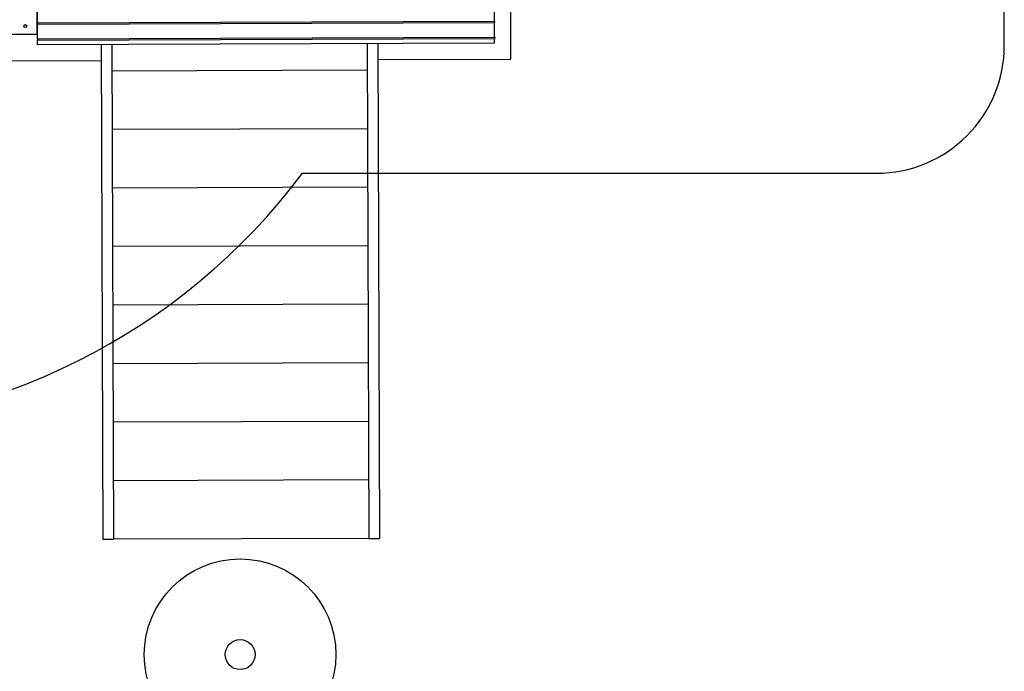
# Model space of a CAD drawing. Units: inches. Extents: x 88 to 706, y 49 to 842.
# Drawn here: x 521 to 706, y 342 to 465 of the extents above; entities that cross this region are included whole.
import ezdxf

# ---------------------------------------------------------------- set-up
doc = ezdxf.new("R2010")
doc.units = ezdxf.units.IN
doc.header["$MEASUREMENT"] = 0
doc.layers.add('INTERACTIVE WET ZONES', color=130, linetype='Continuous')

# ---------------------------------------------------------------- blocks, each defined once
blk = doc.blocks.new('WATERFALL100')
at = {"color": 7, "linetype": 'Continuous', "lineweight": 25}
for p, q in [((667.06, 442.21), (666.74, 536.15)), ((578.04, 446.91), (578.01, 454.91)), ((578.03, 451.16), (578.04, 449.04)), ((663.89, 451.45), (663.89, 449.32)), ((578.03, 449.02), (578.13, 449.02)), ((578.13, 448.8), (578.03, 448.8)), ((578.04, 449.04), (578.13, 449.04)), ((578.13, 448.79), (578.04, 448.79)), ((578.04, 448.79), (578.05, 446.04)), ((578.13, 449.04), (663.99, 449.32)), ((578.13, 448.79), (663.99, 449.07)), ((578.13, 449.04), (578.13, 448.79)), ((578.13, 449.02), (578.13, 448.8)), ((663.89, 449.07), (663.9, 446.32)), ((663.99, 449.32), (663.99, 449.07)), ((566.04, 446.87), (578.04, 446.91)), ((578.04, 446.91), (578.04, 446.02)), ((578.04, 446.02), (578.14, 446.02)), ((578.05, 446.04), (578.14, 446.04)), ((578.14, 446.04), (664, 446.32)), ((578.14, 445.79), (664, 446.07)), ((578.14, 446.04), (578.14, 445.79)), ((578.14, 446.02), (578.14, 445.8)), ((663.9, 446.07), (663.91, 445.2)), ((664, 446.32), (664, 446.07)), ((578.14, 445.8), (578.04, 445.8)), ((578.04, 445.8), (578.05, 444.91)), ((578.14, 445.79), (578.05, 445.79)), ((578.05, 445.79), (578.05, 444.91)), ((663.91, 445.2), (578.05, 444.91)), ((578.05, 444.91), (578.05, 444.91)), ((590.05, 444.95), (590.36, 351.95)), ((592.05, 444.96), (592.36, 351.96)), ((640.05, 445.12), (640.36, 352.12)), ((642.05, 445.13), (642.36, 352.13)), ((492.06, 441.63), (590.06, 441.95)), ((642.06, 442.13), (667.06, 442.21)), ((640.06, 440.12), (592.06, 439.96)), ((640.1, 429.12), (592.1, 428.96)), ((640.14, 418.12), (592.14, 417.96)), ((640.17, 407.12), (592.17, 406.96)), ((640.21, 396.12), (592.21, 395.96)), ((640.25, 385.12), (592.25, 384.96)), ((640.28, 374.12), (592.28, 373.96)), ((640.32, 363.12), (592.32, 362.96)), ((590.36, 351.95), (592.36, 351.96)), ((640.36, 352.12), (592.36, 351.96)), ((640.36, 352.12), (642.36, 352.13))]:
    blk.add_line(p, q, dxfattribs=at)
for centre, radius in [((575.79, 448.41), 0.281), ((616.17, 330.28), 2.81)]:
    blk.add_circle(centre, radius, dxfattribs=at)

msp = doc.modelspace()

# ---------------------------------------------------------------- linework, layer by layer
at = {"layer": 'INTERACTIVE WET ZONES'}
msp.add_lwpolyline([(270.85, 579.92, 0.414214), (246.85, 555.92), (246.85, 459.92, 0.414214), (270.85, 435.92), (382.34, 435.92, 0.5), (574.34, 435.92), (682.23, 435.92, 0.414214), (706.23, 459.92), (706.23, 555.92, 0.414214), (682.23, 579.92), (574.34, 579.92, 0.5), (382.34, 579.92)], format="xyb", close=True, dxfattribs=at)
msp.add_circle((562.62, 345.45), 18, dxfattribs=at)

# ---------------------------------------------------------------- block references
msp.add_blockref('WATERFALL100', (-53.54, 15.17))

doc.saveas('drawing.dxf')
